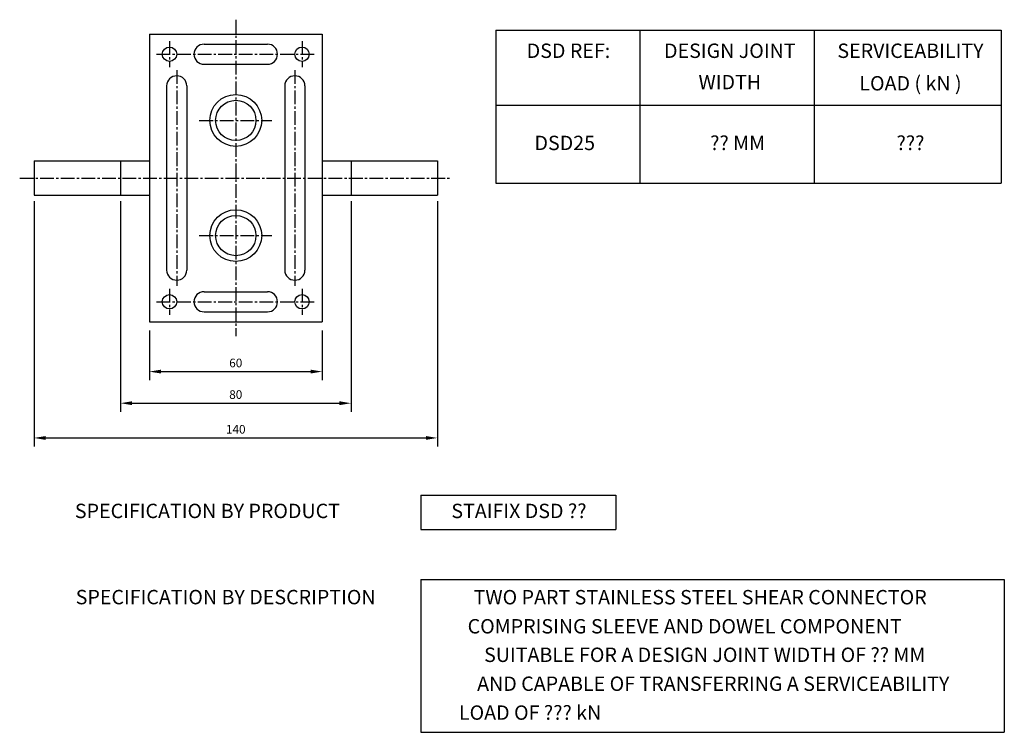
# Model space of a CAD drawing. Extents: x -75 to 267, y -193 to 55.
import ezdxf
from ezdxf.enums import TextEntityAlignment as Align

# ---------------------------------------------------------------- set-up
doc = ezdxf.new("R2010")
doc.units = 0
doc.header["$LTSCALE"] = 0.25
doc.header["$MEASUREMENT"] = 0
doc.linetypes.add('CENTER2', pattern=[28.575, 19.05, -3.175, 3.175, -3.175])
doc.layers.get('0').update_dxf_attribs({"linetype": 'CONTINUOUS'})
doc.layers.get('DEFPOINTS').update_dxf_attribs({"linetype": 'CONTINUOUS'})
for name, color, linetype in [('ANCON-DIMS', 1, 'CONTINUOUS'), ('ANCON-DSD', 3, 'CONTINUOUS'), ('ANCON-TEXT', 6, 'CONTINUOUS')]:
    doc.layers.add(name, color=color, linetype=linetype)
doc.styles.add('ROMANS', font='romans')
doc.dimstyles.new('1-2', dxfattribs={"dimscale": 0, "dimtxt": 3, "dimasz": 4, "dimexe": 3, "dimexo": 3, "dimgap": 1.5, "dimtad": 1, "dimzin": 12, "dimdsep": 46, "dimtxsty": 'ROMANS', "dimcen": -3, "dimdle": 1.25, "dimadec": 0, "dimazin": 0, "dimtfac": 0.75, "dimtofl": 0, "dimtmove": 2, "dimatfit": 3, "dimfxl": 0, "dimtolj": 1, "dimtzin": 12, "dimarcsym": 0})

# ---------------------------------------------------------------- blocks, each defined once
blk = doc.blocks.new('*D2')
at = {"color": 0, "linetype": 'ByBlock'}
for p, q in [((-70, -8), (-70, -93.3)), ((70, -8), (70, -93.3)), ((-66, -90.3), (66, -90.3))]:
    blk.add_line(p, q, dxfattribs=at)
for points in [[(-66, -89.64), (-66, -90.97), (-70, -90.3)], [(66, -89.64), (66, -90.97), (70, -90.3)]]:
    blk.add_solid(points, dxfattribs=at)
at = {"layer": 'DEFPOINTS', "color": 0, "linetype": 'ByBlock'}
for p in [(-70, -5), (70, -5), (70, -90.3)]:
    blk.add_point(p, dxfattribs=at)
at = {"color": 0, "linetype": 'ByBlock', "insert": (0, -87.3), "char_height": 3, "attachment_point": 5, "style": 'ROMANS'}
blk.add_mtext('\\A1;140', dxfattribs=at)
blk = doc.blocks.new('*D1')
at = {"color": 0, "linetype": 'ByBlock'}
for p, q in [((-40, -8), (-40, -81.23)), ((40, -8), (40, -81.23)), ((-36, -78.23), (36, -78.23))]:
    blk.add_line(p, q, dxfattribs=at)
for points in [[(-36, -77.56), (-36, -78.9), (-40, -78.23)], [(36, -77.56), (36, -78.9), (40, -78.23)]]:
    blk.add_solid(points, dxfattribs=at)
at = {"layer": 'DEFPOINTS', "color": 0, "linetype": 'ByBlock'}
for p in [(-40, -5), (40, -5), (40, -78.23)]:
    blk.add_point(p, dxfattribs=at)
at = {"color": 0, "linetype": 'ByBlock', "insert": (0, -75.23), "char_height": 3, "attachment_point": 5, "style": 'ROMANS'}
blk.add_mtext('\\A1;80', dxfattribs=at)
blk = doc.blocks.new('*D0')
at = {"color": 0, "linetype": 'ByBlock'}
for p, q in [((-30, -53), (-30, -70.25)), ((30, -53), (30, -70.25)), ((-26, -67.25), (26, -67.25))]:
    blk.add_line(p, q, dxfattribs=at)
for points in [[(-26, -66.58), (-26, -67.91), (-30, -67.25)], [(26, -66.58), (26, -67.91), (30, -67.25)]]:
    blk.add_solid(points, dxfattribs=at)
at = {"layer": 'DEFPOINTS', "color": 0, "linetype": 'ByBlock'}
for p in [(-30, -50), (30, -50), (30, -67.25)]:
    blk.add_point(p, dxfattribs=at)
at = {"color": 0, "linetype": 'ByBlock', "insert": (0, -64.25), "char_height": 3, "attachment_point": 5, "style": 'ROMANS'}
blk.add_mtext('\\A1;60', dxfattribs=at)

msp = doc.modelspace()

# ---------------------------------------------------------------- linework, layer by layer
at = {"layer": 'ANCON-DIMS', "linetype": 'CENTER2'}
for p, q in [((0, 55), (0, -55)), ((-23, 47.5), (-23, 38.5)), ((23, 47.5), (23, 38.5)), ((-27.5, 43), (27.5, 43)), ((-20.5, 37.5), (-20.5, -37.5)), ((20.5, 37.5), (20.5, -37.5)), ((-12.652, 20), (12.494, 20)), ((-75, 0), (75, 0)), ((-12.652, -20), (12.494, -20)), ((-23, -38.5), (-23, -47.5)), ((23, -38.5), (23, -47.5)), ((-27.5, -43), (27.656, -43))]:
    msp.add_line(p, q, dxfattribs=at)
at = {"layer": 'ANCON-DSD'}
for p, q in [((-30, 50), (-30, -50)), ((-30, 50), (30, 50)), ((30, 50), (30, -50)), ((-11, 46.5), (11, 46.5)), ((-11, 39.5), (11, 39.5)), ((-24, 32), (-24, -32)), ((-17, 32), (-17, -32)), ((17, 32), (17, -32)), ((24, 32), (24, -32)), ((-70, 6), (-70, -6)), ((-70, 6), (-30, 6)), ((-40, 6), (-40, -6)), ((30, 6), (70, 6)), ((40, 6), (40, -6)), ((70, 6), (70, -6)), ((-70, -6), (-30, -6)), ((30, -6), (70, -6)), ((-11, -39.5), (11, -39.5)), ((-11, -46.5), (11, -46.5)), ((-30, -50), (30, -50))]:
    msp.add_line(p, q, dxfattribs=at)
for centre, radius in [((-23, 43), 2.5), ((23, 43), 2.5), ((0, 20), 9), ((0, 20), 7), ((0, -20), 9), ((0, -20), 7), ((-23, -43), 2.5), ((23, -43), 2.5)]:
    msp.add_circle(centre, radius, dxfattribs=at)
for centre, start, end in [((-11, 43), 90, 270), ((11, 43), 270, 90), ((-20.5, 32), 0, 180), ((20.5, 32), 0, 180), ((-20.5, -32), 180, 0), ((20.5, -32), 180, 0), ((-11, -43), 90, 270), ((11, -43), 270, 90)]:
    msp.add_arc(centre, 3.5, start, end, dxfattribs=at)
at = {"layer": 'ANCON-TEXT'}
for p, q in [((90.313, 51.322), (90.313, -1.776)), ((90.313, 51.322), (265.691, 51.322)), ((140.313, 51.322), (140.313, -1.776)), ((200.821, 51.322), (200.821, -1.776)), ((265.691, 51.322), (265.691, -1.776)), ((90.313, 25.251), (265.691, 25.251)), ((90.313, -1.776), (265.691, -1.776)), ((64.28, -110.161), (64.28, -122.079)), ((64.28, -110.161), (131.87, -110.161)), ((131.87, -110.161), (131.87, -122.079)), ((64.28, -122.079), (131.87, -122.079)), ((64.28, -139.527), (64.28, -192.561)), ((64.28, -139.527), (266.767, -139.527)), ((266.767, -139.527), (266.767, -192.561)), ((64.28, -192.561), (266.767, -192.561))]:
    msp.add_line(p, q, dxfattribs=at)

# ---------------------------------------------------------------- texts
at = {"layer": 'ANCON-TEXT', "style": 'ROMANS'}
for s, p in [('DSD REF:', (115.481, 43.556)), ('DESIGN JOINT', (171.488, 43.556)), ('SERVICEABILITY', (234.198, 43.561)), ('WIDTH', (171.488, 32.658)), ('LOAD ( kN )', (234.198, 32.26)), ('DSD25', (114.198, 11.539)), ('?? MM', (174.198, 11.539)), ('???', (234.198, 11.539)), ('SPECIFICATION BY PRODUCT', (-9.84, -116.298)), ('STAIFIX DSD ??', (98.298, -116.298)), ('SPECIFICATION BY DESCRIPTION', (-3.506, -146.232)), ('TWO PART STAINLESS STEEL SHEAR CONNECTOR', (161.191, -146.268)), ('COMPRISING SLEEVE AND DOWEL COMPONENT', (155.826, -156.373)), ('SUITABLE FOR A DESIGN JOINT WIDTH OF ?? MM', (162.79, -166.274)), ('AND CAPABLE OF TRANSFERRING A SERVICEABILITY', (165.744, -176.323)), ('LOAD OF ??? kN', (102.168, -186.358))]:
    msp.add_text(s, height=5, dxfattribs=at).set_placement(p, align=Align.MIDDLE)

# ---------------------------------------------------------------- dimensions: what is measured, and where the dimension line sits
at = {"layer": 'ANCON-DIMS'}
for base, p1, p2, picture, middle in [((70, -90.304), (-70, -5), (70, -5), '*D2', (0, -87.304)), ((40, -78.229), (-40, -5), (40, -5), '*D1', (0, -75.229)), ((30, -67.246), (-30, -50), (30, -50), '*D0', (0, -64.246))]:
    dim = msp.add_linear_dim(base=base, p1=p1, p2=p2, dimstyle='1-2', dxfattribs=at)
    dim.commit()
    dim.dimension.update_dxf_attribs({"geometry": picture, "text_midpoint": middle})

doc.saveas('drawing.dxf')
